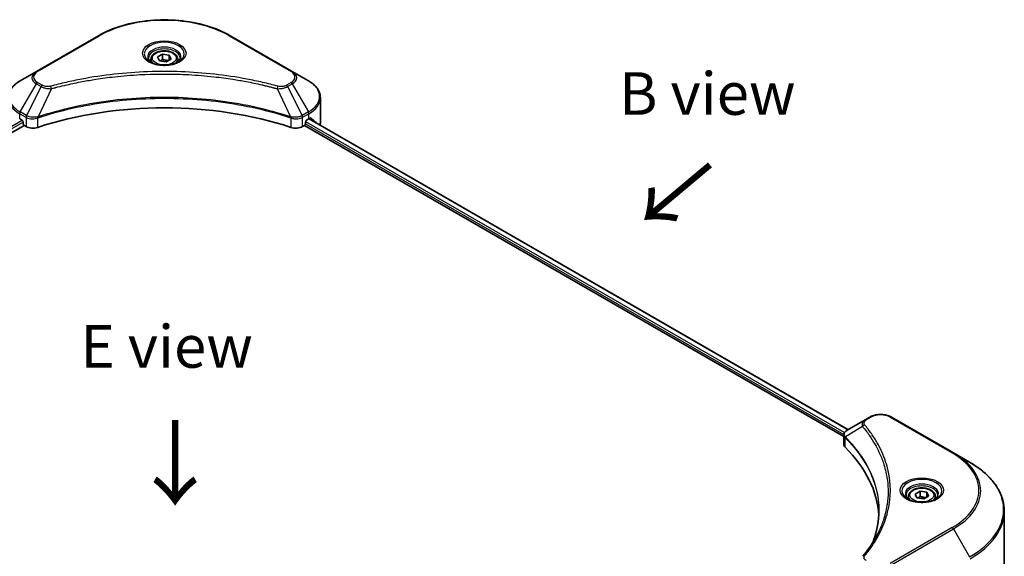
# Model space of a CAD drawing. Units: millimetres. Extents: x 43 to 7532, y 24 to 1288.
# Drawn here: x 260 to 434, y 617 to 712 of the extents above; entities that cross this region are included whole.
import ezdxf

# ---------------------------------------------------------------- set-up
doc = ezdxf.new("R2010")
doc.units = ezdxf.units.MM
doc.header["$LTSCALE"] = 3
for name, color, linetype, lineweight in [('Symbol (ISO)', 7, 'Continuous', 18), ('Visible (ISO)', 7, 'Continuous', 35), ('Visible Narrow (ISO)', 7, 'Continuous', 25)]:
    doc.layers.add(name, color=color, linetype=linetype, lineweight=lineweight)
doc.styles.add('Note Text (TK)', font='MS PGothic.ttf')

msp = doc.modelspace()

# ---------------------------------------------------------------- linework, layer by layer
at = {"layer": 'Visible (ISO)'}
for p, q in [((274.2711, 709.054), (263.3615, 702.7553)), ((308.3898, 702.7553), (297.4801, 709.054)), ((284.6806, 705.301), (285.5554, 705.806)), ((285.5554, 705.806), (286.7505, 705.6212)), ((285.5554, 704.8962), (285.5554, 705.806)), ((286.7505, 705.6212), (287.0707, 704.9312)), ((286.7505, 704.7464), (286.7505, 705.6212)), ((283.5185, 704.9061), (283.5185, 704.3747)), ((285.0008, 704.611), (284.6806, 705.301)), ((286.1958, 704.4262), (285.0008, 704.611)), ((287.0707, 704.9312), (286.1958, 704.4262)), ((288.2328, 704.9061), (288.2328, 704.3747)), ((263.3615, 702.7553), (260.5086, 701.1082)), ((311.2427, 701.1082), (308.3898, 702.7553)), ((275.763, 701.6571), (275.7637, 701.6575)), ((295.9878, 701.6573), (295.9882, 701.6571)), ((296.1587, 701.635), (296.1587, 701.6349)), ((296.5698, 701.5798), (296.5698, 701.5798)), ((300.5994, 700.9141), (300.5994, 700.914)), ((313.3399, 693.7085), (313.3399, 698.1126)), ((166.2785, 638.4462), (261.2077, 693.2536)), ((260.4198, 694.4083), (260.8441, 694.1634)), ((261.0259, 693.8484), (261.0259, 693.5685)), ((261.2077, 693.2536), (261.5389, 693.0624)), ((263.3705, 694.5022), (263.3712, 694.5026)), ((263.9706, 694.8487), (263.9729, 694.8501)), ((307.7711, 694.8543), (307.7808, 694.8486)), ((308.3806, 694.5023), (308.381, 694.5021)), ((310.2124, 693.0624), (310.5436, 693.2536)), ((310.5436, 693.2536), (405.4728, 638.4462)), ((310.7254, 693.5685), (310.7254, 693.8484)), ((310.9072, 694.1634), (311.3315, 694.4083)), ((311.3552, 694.4221), (406.2085, 639.6584)), ((409.2252, 641.4001), (406.0729, 639.5802)), ((410.0356, 641.868), (409.2252, 641.4001)), ((424.7594, 635.5693), (413.8497, 641.868)), ((405.4728, 637.074), (405.4728, 638.7011)), ((405.5886, 638.3793), (405.5892, 638.379)), ((405.9386, 638.1772), (405.9404, 638.1762)), ((412.1468, 634.5929), (412.1481, 634.5922)), ((427.6123, 633.9222), (424.7594, 635.5693)), ((416.8586, 627.9222), (416.8586, 627.3908)), ((418.0208, 628.317), (418.8956, 628.8221)), ((418.341, 627.6271), (418.0208, 628.317)), ((419.536, 627.4422), (418.341, 627.6271)), ((418.8956, 628.8221), (420.0906, 628.6372)), ((418.8956, 627.9123), (418.8956, 628.8221)), ((420.4108, 627.9473), (419.536, 627.4422)), ((420.0906, 628.6372), (420.4108, 627.9473)), ((420.0906, 627.7624), (420.0906, 628.6372)), ((421.5729, 627.9222), (421.5729, 627.3908)), ((433.7263, 613.0203), (433.7263, 625.3277))]:
    msp.add_line(p, q, dxfattribs=at)
for centre, major_axis, ratio, start_param, end_param in [((285.8756, 703.0165), (2.7857, 0), 0.57735027, 3.62692282, 3.62701417), ((285.8756, 703.0165), (-2.3571, 0), 0.57735027, 0.57230409, 0.57259773), ((285.8756, 703.0165), (-2.3571, 0), 0.57735027, 2.56833258, 2.56853998), ((285.8756, 703.0165), (2.7857, 0), 0.57735027, 5.7971013, 5.79715332), ((285.8756, 670.6133), (44.5714, 0), 0.57735027, 1.04765332, 2.09393933), ((260.8441, 693.9534), (-0.1286, 0.2227), 0.57735027, 3.92699082, 5.49778714), ((261.2077, 693.4635), (-0.1286, 0.2227), 0.57735027, 0.78539816, 2.35619449), ((310.5436, 693.4635), (-0.1286, -0.2227), 0.57735027, 0.78539816, 2.35619449), ((310.9072, 693.9534), (-0.1286, -0.2227), 0.57735027, 3.92699082, 5.49778714), ((306.4828, 697.2078), (6.8571, 0), 0.57735027, 5.49778714, 5.54273822), ((306.4828, 697.6277), (-6.847, 4.7868), 0.07779162, 3.81387335, 3.90751018), ((306.4828, 697.6277), (-6.847, 4.7868), 0.07779162, 3.62319497, 3.81387335), ((306.4828, 693.7085), (6.8571, 0), 0.57735027, 6.1792064, 6.28318531), ((262.7511, 693.7622), (1.7143, 0), 0.57735027, 3.92699082, 5.23553198), ((309.0002, 693.7622), (1.7143, 0), 0.57735027, 4.18924598, 5.49778714), ((406.2779, 639.2036), (-0.2173, 0.3694), 0.57192456, 6.27803832, 6.2829531), ((406.0778, 637.6115), (-0.8108, -2.0841), 0.56075394, 3.75157576, 3.75945641), ((407.1871, 637.074), (-1.7143, 0), 0.57735027, 0, 0.523143), ((367.0919, 623.7231), (44.5714, 0), 0.57735027, 0.03293186, 0.523143)]:
    msp.add_ellipse(centre, major_axis=major_axis, ratio=ratio, start_param=start_param, end_param=end_param, dxfattribs=at)
for points, knots in [([(274.2711, 709.054), (275.4976, 709.7621), (276.9099, 710.3537), (279.9735, 711.2549), (281.6244, 711.5643), (285.009, 711.8738), (286.7422, 711.8738), (290.1269, 711.5643), (291.7777, 711.2549), (294.8414, 710.3537), (296.2537, 709.7621), (297.4801, 709.054)], [3.14159265, 3.14159265, 3.14159265, 3.14159265, 3.45575192, 3.45575192, 3.76991118, 3.76991118, 4.08407045, 4.08407045, 4.39822972, 4.39822972, 4.71238898, 4.71238898, 4.71238898, 4.71238898]), ([(283.5185, 704.9061), (283.5185, 705.053), (283.5531, 705.1993), (283.6862, 705.4814), (283.789, 705.6155), (284.0602, 705.8677), (284.2356, 705.9821), (284.6372, 706.1724), (284.8649, 706.2468), (285.3444, 706.3474), (285.5958, 706.3738), (286.0984, 706.3774), (286.3495, 706.3549), (286.8296, 706.2624), (287.0585, 706.1923), (287.4727, 706.0074), (287.6579, 705.8924), (287.9585, 705.6241), (288.076, 705.4711), (288.2035, 705.176), (288.2328, 705.0413), (288.2328, 704.9061)], [2.35619449, 2.35619449, 2.35619449, 2.35619449, 2.62198886, 2.62198886, 2.91161337, 2.91161337, 3.23970828, 3.23970828, 3.57841915, 3.57841915, 3.91455234, 3.91455234, 4.24911174, 4.24911174, 4.58502719, 4.58502719, 4.92367944, 4.92367944, 5.25327908, 5.25327908, 5.49778714, 5.49778714, 5.49778714, 5.49778714]), ([(283.6249, 704.2933), (283.5961, 704.3139), (283.5684, 704.3348), (283.4609, 704.4202), (283.3912, 704.4863), (283.2748, 704.6182), (283.2282, 704.6839), (283.1562, 704.8118), (283.1308, 704.874), (283.0977, 704.9944), (283.0899, 705.0528), (283.0899, 705.1111)], [1.676424822, 1.676424822, 1.676424822, 1.676424822, 1.727875959, 1.727875959, 1.884955592, 1.884955592, 2.042035225, 2.042035225, 2.199114858, 2.199114858, 2.35619449, 2.35619449, 2.35619449, 2.35619449]), ([(283.3885, 704.4175), (283.6256, 704.2806), (283.9056, 704.1605), (284.5267, 703.9708), (284.8684, 703.9018), (285.578, 703.8254), (285.9461, 703.8186), (286.6674, 703.8693), (287.0205, 703.9267), (287.6713, 704.0974), (287.9693, 704.2103), (288.2727, 704.3669), (288.3185, 704.3919), (288.3628, 704.4175)], [4.71238898, 4.71238898, 4.71238898, 4.71238898, 5.01119213, 5.01119213, 5.31351931, 5.31351931, 5.61874121, 5.61874121, 5.92425149, 5.92425149, 6.22732827, 6.22732827, 6.28318531, 6.28318531, 6.28318531, 6.28318531]), ([(288.6614, 705.1111), (288.6614, 705.0528), (288.6536, 704.9944), (288.6205, 704.874), (288.5951, 704.8118), (288.5231, 704.6839), (288.4765, 704.6182), (288.3601, 704.4863), (288.2903, 704.4202), (288.1829, 704.3348), (288.1552, 704.3139), (288.1263, 704.2933)], [5.497787144, 5.497787144, 5.497787144, 5.497787144, 5.654866776, 5.654866776, 5.811946409, 5.811946409, 5.969026042, 5.969026042, 6.126105675, 6.126105675, 6.177556812, 6.177556812, 6.177556812, 6.177556812]), ([(260.5086, 701.1082), (260.2537, 700.9611), (260.0169, 700.8012), (259.5852, 700.4582), (259.3903, 700.275), (259.0483, 699.8874), (258.9011, 699.683), (258.6611, 699.2564), (258.5683, 699.0343), (258.4433, 698.5789), (258.4114, 698.3458), (258.4114, 698.1126)], [3.141592654, 3.141592654, 3.141592654, 3.141592654, 3.298672286, 3.298672286, 3.455751919, 3.455751919, 3.612831552, 3.612831552, 3.769911184, 3.769911184, 3.926990817, 3.926990817, 3.926990817, 3.926990817]), ([(313.3399, 698.1126), (313.3399, 698.3458), (313.3079, 698.5789), (313.183, 699.0343), (313.0902, 699.2564), (312.8502, 699.683), (312.703, 699.8874), (312.361, 700.275), (312.166, 700.4582), (311.7344, 700.8012), (311.4976, 700.9611), (311.2427, 701.1082)], [0.785398163, 0.785398163, 0.785398163, 0.785398163, 0.942477796, 0.942477796, 1.099557429, 1.099557429, 1.256637061, 1.256637061, 1.413716694, 1.413716694, 1.570796327, 1.570796327, 1.570796327, 1.570796327]), ([(311.6758, 694.5469), (311.6725, 694.5496), (311.6691, 694.552), (311.6506, 694.5627), (311.6315, 694.5662), (311.5894, 694.5603), (311.5663, 694.5507), (311.5445, 694.537)], [-0.0705290281, -0.0705290281, -0.0705290281, -0.0705290281, -0.0678449297, -0.0678449297, -0.056529226, -0.056529226, -0.0452135224, -0.0452135224, -0.0452135224, -0.0452135224]), ([(410.0356, 641.868), (410.2466, 641.9898), (410.4827, 642.088), (410.9871, 642.2364), (411.2553, 642.2864), (411.803, 642.3365), (412.0824, 642.3365), (412.63, 642.2864), (412.8983, 642.2364), (413.4026, 642.088), (413.6388, 641.9898), (413.8497, 641.868)], [1.57079633, 1.57079633, 1.57079633, 1.57079633, 1.88495559, 1.88495559, 2.19911486, 2.19911486, 2.51327412, 2.51327412, 2.82743339, 2.82743339, 3.14159265, 3.14159265, 3.14159265, 3.14159265]), ([(405.4728, 638.6995), (405.4725, 638.7996), (405.4932, 638.9015), (405.5679, 639.0924), (405.6235, 639.1833), (405.7747, 639.367), (405.8788, 639.4568), (406.0178, 639.5472), (406.039, 639.5603), (406.0607, 639.573)], [0, 0, 0, 0, 0.043673718, 0.043673718, 0.089096024, 0.089096024, 0.145939145, 0.145939145, 0.155900815, 0.155900815, 0.155900815, 0.155900815]), ([(433.7263, 625.3277), (433.7263, 625.9755), (433.6378, 626.6232), (433.2882, 627.8975), (433.0273, 628.5241), (432.3434, 629.7392), (431.9206, 630.3278), (430.9266, 631.4542), (430.3553, 631.992), (429.0795, 633.0058), (428.3749, 633.4819), (427.6123, 633.9222)], [2.35619449, 2.35619449, 2.35619449, 2.35619449, 2.513274123, 2.513274123, 2.670353756, 2.670353756, 2.827433388, 2.827433388, 2.984513021, 2.984513021, 3.141592654, 3.141592654, 3.141592654, 3.141592654]), ([(416.8586, 627.9222), (416.8586, 628.0691), (416.8933, 628.2153), (417.0263, 628.4974), (417.1292, 628.6315), (417.4003, 628.8838), (417.5758, 628.9981), (417.9773, 629.1884), (418.2051, 629.2629), (418.6845, 629.3635), (418.9359, 629.3899), (419.4385, 629.3935), (419.6897, 629.3709), (420.1698, 629.2784), (420.3986, 629.2083), (420.8128, 629.0235), (420.998, 628.9085), (421.2986, 628.6401), (421.4161, 628.4871), (421.5437, 628.192), (421.5729, 628.0573), (421.5729, 627.9222)], [2.35619449, 2.35619449, 2.35619449, 2.35619449, 2.62198886, 2.62198886, 2.91161337, 2.91161337, 3.23970828, 3.23970828, 3.57841915, 3.57841915, 3.91455234, 3.91455234, 4.24911174, 4.24911174, 4.58502719, 4.58502719, 4.92367944, 4.92367944, 5.25327908, 5.25327908, 5.49778714, 5.49778714, 5.49778714, 5.49778714]), ([(416.9651, 627.3093), (416.9362, 627.33), (416.9085, 627.3508), (416.8011, 627.4362), (416.7314, 627.5023), (416.615, 627.6342), (416.5683, 627.6999), (416.4963, 627.8279), (416.4709, 627.89), (416.4378, 628.0105), (416.4301, 628.0689), (416.4301, 628.1272)], [0.105628495, 0.105628495, 0.105628495, 0.105628495, 0.157079633, 0.157079633, 0.314159265, 0.314159265, 0.471238898, 0.471238898, 0.628318531, 0.628318531, 0.785398163, 0.785398163, 0.785398163, 0.785398163]), ([(416.7286, 627.4335), (416.9657, 627.2967), (417.2457, 627.1765), (417.8669, 626.9868), (418.2085, 626.9178), (418.9181, 626.8414), (419.2862, 626.8347), (420.0076, 626.8853), (420.3607, 626.9427), (421.0114, 627.1135), (421.3094, 627.2263), (421.6128, 627.3829), (421.6586, 627.4079), (421.7029, 627.4335)], [0, 0, 0, 0, 0.29880315, 0.29880315, 0.60113033, 0.60113033, 0.90635223, 0.90635223, 1.21186251, 1.21186251, 1.51493929, 1.51493929, 1.57079633, 1.57079633, 1.57079633, 1.57079633]), ([(422.0015, 628.1272), (422.0015, 628.0689), (421.9937, 628.0105), (421.9607, 627.89), (421.9353, 627.8279), (421.8633, 627.6999), (421.8166, 627.6342), (421.7002, 627.5023), (421.6305, 627.4362), (421.523, 627.3508), (421.4953, 627.33), (421.4665, 627.3093)], [3.926990817, 3.926990817, 3.926990817, 3.926990817, 4.08407045, 4.08407045, 4.241150082, 4.241150082, 4.398229715, 4.398229715, 4.555309348, 4.555309348, 4.606760485, 4.606760485, 4.606760485, 4.606760485])]:
    msp.add_open_spline(points, degree=3, knots=knots, dxfattribs=at)
for points, weights in [([(285.5554, 704.8962), (285.3407, 704.7007), (285.1546, 704.5872)], [2.47907954222, 2.65359322647, 2.66928636516]), ([(286.6803, 704.7059), (286.1259, 704.6688), (285.5554, 704.8962)], [1.01523736138, 1.14666441016, 1]), ([(418.8956, 627.9123), (418.6809, 627.7167), (418.4947, 627.6033)], [2.47907954222, 2.65359322647, 2.66928636516]), ([(420.0205, 627.7219), (419.466, 627.6848), (418.8956, 627.9123)], [1.01523736138, 1.14666441016, 1])]:
    msp.add_rational_spline(points, weights, degree=2, dxfattribs=at)
for points in [[(410.7023, 620.141), (411.3406, 621.8711), (411.6618, 623.6404), (411.6634, 625.398)], [(411.6628, 625.4053), (411.6628, 625.4029), (411.6628, 625.4004), (411.6628, 625.398)], [(408.8104, 617.3428), (409.7868, 618.526), (410.6117, 619.7515), (411.2706, 621.0001)]]:
    msp.add_open_spline(points, degree=3, dxfattribs=at)
at = {"layer": 'Visible Narrow (ISO)'}
for p, q in [((263.5758, 702.7341), (274.4854, 709.0328)), ((297.2659, 709.0328), (308.1755, 702.7341)), ((260.5086, 695.6119), (263.3615, 700.5533)), ((263.3615, 700.5533), (264.1719, 700.0854)), ((264.3862, 700.3116), (263.5758, 700.7795)), ((268.1249, 700.2566), (268.1252, 700.2568)), ((300.7249, 700.8896), (300.7249, 700.8897)), ((308.1755, 700.7795), (307.3651, 700.3116)), ((307.5794, 700.0854), (308.3898, 700.5533)), ((308.3898, 700.5533), (311.2427, 695.6119)), ((264.1719, 700.0854), (261.6183, 694.9711)), ((266.0365, 699.723), (263.6503, 694.7438)), ((265.2736, 699.7554), (265.2736, 699.7554)), ((305.7148, 699.723), (308.1009, 694.7438)), ((306.4776, 699.7554), (306.4778, 699.7553)), ((307.5794, 700.0854), (310.133, 694.9711)), ((260.4198, 694.4083), (260.4198, 695.3132)), ((260.4198, 695.3132), (261.5296, 694.6724)), ((261.6183, 694.9711), (260.5086, 695.6119)), ((311.2427, 695.6119), (310.133, 694.9711)), ((310.2217, 694.6724), (311.3315, 695.3132)), ((311.3315, 694.4083), (311.3315, 695.3132)), ((165.954, 639.3786), (260.8441, 694.1634)), ((166.1795, 639.0889), (261.0259, 693.8484)), ((261.5389, 694.667), (261.5389, 693.0624)), ((261.6304, 694.6174), (261.6306, 694.6175)), ((261.9721, 694.8147), (261.973, 694.8152)), ((262.0825, 694.4585), (262.0839, 694.4593)), ((263.6075, 692.9049), (263.6075, 694.5889)), ((308.1438, 694.5889), (308.1438, 692.9049)), ((309.2249, 694.3998), (309.2251, 694.3997)), ((309.7938, 694.4913), (309.7943, 694.491)), ((310.2124, 693.0624), (310.2124, 694.667)), ((310.7232, 693.5348), (405.4829, 638.8252)), ((310.7415, 693.9441), (405.6186, 639.1668)), ((311.305, 694.3931), (406.1583, 639.6295)), ((311.5293, 694.5274), (312.0718, 694.2142)), ((311.6542, 694.5593), (311.6758, 694.5469)), ((409.4395, 641.3789), (410.2499, 641.8468)), ((413.6354, 641.8468), (424.5451, 635.5481)), ((408.7859, 640.2149), (405.7564, 638.3624)), ((405.5709, 638.7744), (405.5719, 638.7739)), ((405.702, 636.5796), (405.702, 638.2636)), ((411.943, 635.0955), (411.9435, 635.0952)), ((424.5451, 622.3958), (413.6354, 616.0971)), ((413.8497, 615.8709), (424.7594, 622.1696)), ((424.7594, 622.1696), (427.6123, 617.2282))]:
    msp.add_line(p, q, dxfattribs=at)
for centre, major_axis, ratio, start_param, end_param in [((285.8756, 702.4567), (16.1082, 0), 0.57735027, 0.78539816, 2.35619449), ((274.4854, 708.6829), (-0.2143, 0.3712), 0.57735027, 5.49778714, 6.28318531), ((297.2659, 708.6829), (0.2143, 0.3712), 0.57735027, 0, 0.78539816), ((285.8756, 705.8534), (-3.5173, 0), 0.57735027, 2.35619449, 7.06858347), ((285.8756, 705.3586), (2.9112, 0), 0.57735027, 5.59811367, 10.10984959), ((285.8756, 705.1111), (-2.7857, 0), 0.57735027, 3.14159265, 6.28318531), ((285.8756, 704.9061), (-2.3571, 0), 0.57735027, 0, 0.56017967), ((285.8756, 704.9061), (2.3571, 0), 0.57735027, 5.72300564, 6.28318531), ((265.2685, 701.6543), (-2.697, 0), 0.57735027, 5.49778714, 7.06858347), ((265.2685, 701.7568), (-2.3939, 0), 0.57735027, 5.49778714, 7.06858347), ((263.5758, 702.3842), (-0.2143, 0.3712), 0.57735027, 5.49778714, 6.28318531), ((308.1755, 702.3842), (0.2143, 0.3712), 0.57735027, 0, 0.78539816), ((306.4828, 701.7568), (2.3939, 0), 0.57735027, 5.49778714, 7.06858347), ((306.4828, 701.6543), (2.697, 0), 0.57735027, 5.49778714, 7.06858347), ((265.2685, 698.36), (-6.7316, 0), 0.57735027, 5.49778714, 7.06858347), ((263.5758, 700.4296), (-0.2143, -0.3712), 0.57735027, 3.92699082, 4.71238898), ((264.3862, 699.9617), (-0.2143, -0.3712), 0.57735027, 3.92699082, 4.71238898), ((307.3651, 699.9617), (0.2143, -0.3712), 0.57735027, 1.57079633, 2.35619449), ((308.1755, 700.4296), (0.2143, -0.3712), 0.57735027, 1.57079633, 2.35619449), ((306.4828, 698.36), (6.7316, 0), 0.57735027, 5.49778714, 7.06858347), ((265.8673, 699.7894), (0.1137, -0.4132), 0.35119009, 1.31403463, 2.47714191), ((305.884, 699.7894), (-0.1137, -0.4132), 0.35119009, 3.8060434, 4.96915068), ((265.2685, 698.1126), (-6.8571, 0), 0.57735027, 0, 0.78539816), ((306.4828, 698.1126), (6.8571, 0), 0.57735027, 5.49778714, 6.28318531), ((260.7228, 695.4881), (-0.2143, -0.3712), 0.57735027, 4.71238898, 5.49778714), ((261.8326, 694.8474), (0.2143, 0.3712), 0.57735027, 1.57079633, 2.35619449), ((261.8419, 694.842), (-0.2173, -0.3694), 0.57192456, 4.71650889, 5.50242059), ((261.9216, 693.1804), (1.1772, -1.8817), 0.47714906, 2.42080406, 2.42868471), ((309.8298, 693.1809), (1.1771, 1.8811), 0.47715929, 0.71303098, 0.72091287), ((309.9094, 694.842), (-0.2173, 0.3694), 0.57192456, 3.92235737, 4.70826907), ((309.9187, 694.8474), (0.2143, -0.3712), 0.57735027, 0.78539816, 1.57079633), ((311.0284, 695.4881), (-0.2143, 0.3712), 0.57735027, 3.92699082, 4.71238898), ((261.6329, 693.6929), (0.7217, -1.0434), 0.50851241, 2.30986305, 2.32032383), ((263.3934, 694.8033), (-0.182, 0.388), 0.32125202, 3.98495359, 4.38504538), ((263.4495, 694.826), (0.1349, -0.4068), 0.40712817, 0.88674396, 1.23511653), ((308.3017, 694.826), (0.1349, 0.4068), 0.40712817, 1.90647612, 2.25484869), ((308.3579, 694.8033), (-0.182, -0.388), 0.32125202, 5.03973231, 5.43982437), ((310.1184, 693.693), (0.7217, 1.0433), 0.50851095, 0.82129852, 0.83175967), ((409.4395, 641.029), (-0.2143, 0.3712), 0.57735027, 5.49778714, 6.28318531), ((410.2499, 641.4969), (-0.2143, 0.3712), 0.57735027, 5.49778714, 6.28318531), ((411.9427, 640.8695), (2.3939, 0), 0.57735027, 0.78539816, 2.35619449), ((413.6354, 641.4969), (0.2143, 0.3712), 0.57735027, 0, 0.78539816), ((409.1411, 640.1739), (-0.3306, -0.2728), 0.7371107, 4.16590415, 5.32901143), ((406.0733, 638.3872), (0.2604, 0.3404), 0.7825254, 2.02708282, 2.42717461), ((406.1056, 638.3589), (-0.3038, -0.3023), 0.70765843, 5.32110362, 5.66947619), ((411.9427, 636.3131), (-3.303, 0), 0.57735027, 5.19751307, 5.19759502), ((411.9427, 636.0657), (3.4286, 0), 0.57735027, 2.00772271, 2.00778721), ((424.5451, 635.1982), (0.2143, 0.3712), 0.57735027, 0, 0.78539816), ((413.1549, 628.972), (16.1082, 0), 0.57735027, 5.49778714, 7.06858347), ((413.1549, 628.8695), (16.4112, 0), 0.57735027, 5.49778714, 7.06858347), ((413.1549, 625.5752), (20.4459, 0), 0.57735027, 5.49778714, 7.06858347), ((419.2158, 628.8695), (-3.5173, 0), 0.57735027, 2.35619449, 7.06858347), ((419.2158, 628.3746), (2.9112, 0), 0.57735027, 5.59811367, 10.10984959), ((419.2158, 628.1272), (-2.7857, 0), 0.57735027, 3.14159265, 6.28318531), ((419.2158, 627.9222), (-2.3571, 0), 0.57735027, 0, 0.56017967), ((419.2158, 627.9222), (2.3571, 0), 0.57735027, 5.72300564, 6.28318531), ((413.1549, 625.3277), (20.5714, 0), 0.57735027, 5.49778714, 6.28318531), ((424.5451, 622.0459), (0.2143, -0.3712), 0.57735027, 1.57079633, 2.35619449), ((409.1411, 617.0702), (-0.3306, 0.2728), 0.7371107, 5.25887382, 6.28368277)]:
    msp.add_ellipse(centre, major_axis=major_axis, ratio=ratio, start_param=start_param, end_param=end_param, dxfattribs=at)
for centre, major_axis in [((285.8756, 705.9559), (-3.8204, 0)), ((285.8756, 705.1161), (2.1, 0)), ((419.2158, 628.972), (-3.8204, 0)), ((419.2158, 628.1321), (2.1, 0))]:
    msp.add_ellipse(centre, major_axis=major_axis, ratio=0.57735027, dxfattribs=at)
for points, knots in [([(305.884, 700.1393), (304.9948, 700.3839), (303.1899, 700.8409), (299.4866, 701.6206), (294.7108, 702.3371), (286.878, 702.9159), (278.9508, 702.6247), (272.2647, 701.6204), (268.5613, 700.841), (266.7565, 700.3839), (265.8673, 700.1393)], [0, 0, 0, 0, 0.34472946, 0.68945893, 1.37891786, 2.06837678, 3.44729464, 4.13675357, 4.48148303, 4.82621249, 4.82621249, 4.82621249, 4.82621249]), ([(266.0365, 699.723), (266.0566, 699.7284), (266.0766, 699.7338), (266.0966, 699.7391), (266.2147, 699.7706), (266.3871, 699.8165), (266.4979, 699.8455), (266.5676, 699.8638), (266.6233, 699.8783), (266.6848, 699.8942), (266.7132, 699.9016), (266.743, 699.9094), (266.7774, 699.9183), (267.2726, 700.0469), (267.7918, 700.1771), (268.2781, 700.2934), (268.4245, 700.3284), (268.571, 700.363), (268.7223, 700.3981), (269.627, 700.6079), (270.5453, 700.8001), (271.4731, 700.9756), (272.247, 701.1219), (273.033, 701.2578), (273.8203, 701.3805), (274.9206, 701.552), (276.0225, 701.6983), (277.1401, 701.8225), (278.6091, 701.9857), (280.0976, 702.11), (281.5885, 702.19), (283.989, 702.3188), (286.3979, 702.337), (288.8031, 702.2497), (289.2571, 702.2332), (289.7104, 702.2129), (290.163, 702.1887), (291.6542, 702.1088), (293.1404, 701.9859), (294.6113, 701.8225), (295.7291, 701.6983), (296.8311, 701.552), (297.9314, 701.3805), (298.7186, 701.2579), (299.5043, 701.1219), (300.278, 700.9756), (301.2057, 700.8001), (302.124, 700.6078), (303.029, 700.3981), (303.103, 700.3809), (303.1768, 700.3637), (303.2506, 700.3463), (303.323, 700.3293), (303.3954, 700.3121), (303.4677, 700.2948), (303.5386, 700.2779), (303.6095, 700.2609), (303.6803, 700.2438), (303.7496, 700.227), (303.8189, 700.2101), (303.8882, 700.1931), (303.9559, 700.1766), (304.0235, 700.1599), (304.0911, 700.1431), (304.157, 700.1268), (304.2229, 700.1104), (304.2887, 700.0939), (304.3504, 700.0784), (304.412, 700.0629), (304.4736, 700.0473), (304.5355, 700.0316), (304.5974, 700.0159), (304.6592, 700.0001), (304.7186, 699.9849), (304.778, 699.9697), (304.8374, 699.9544), (304.8889, 699.9411), (304.9403, 699.9278), (304.9918, 699.9144), (305.0451, 699.9005), (305.0985, 699.8866), (305.1518, 699.8727), (305.2008, 699.8598), (305.2498, 699.8469), (305.2988, 699.834), (305.3919, 699.8094), (305.4576, 699.7923), (305.5649, 699.7634), (305.6021, 699.7534), (305.6423, 699.7425), (305.6745, 699.7339), (305.6879, 699.7303), (305.7013, 699.7266), (305.7148, 699.723)], [-4.82621249, -4.82621249, -4.82621249, -4.82621249, -4.81844842, -4.81844842, -4.81844842, -4.77269349, -4.77269349, -4.77269349, -4.74390962, -4.74390962, -4.74390962, -4.73061692, -4.73061692, -4.73061692, -4.53913686, -4.53913686, -4.53913686, -4.48148303, -4.48148303, -4.48148303, -4.13675357, -4.13675357, -4.13675357, -3.84919093, -3.84919093, -3.84919093, -3.44729464, -3.44729464, -3.44729464, -2.91901319, -2.91901319, -2.91901319, -2.06837678, -2.06837678, -2.06837678, -1.90783066, -1.90783066, -1.90783066, -1.37891786, -1.37891786, -1.37891786, -0.97698999, -0.97698999, -0.97698999, -0.68945893, -0.68945893, -0.68945893, -0.34472946, -0.34472946, -0.34472946, -0.31656511, -0.31656511, -0.31656511, -0.28890509, -0.28890509, -0.28890509, -0.26177095, -0.26177095, -0.26177095, -0.23519152, -0.23519152, -0.23519152, -0.20920511, -0.20920511, -0.20920511, -0.18386262, -0.18386262, -0.18386262, -0.16011563, -0.16011563, -0.16011563, -0.13625792, -0.13625792, -0.13625792, -0.11332385, -0.11332385, -0.11332385, -0.09343365, -0.09343365, -0.09343365, -0.07279556, -0.07279556, -0.07279556, -0.05381314, -0.05381314, -0.05381314, -0.01773212, -0.01773212, -0.01773212, -0.00521417, -0.00521417, -0.00521417, 0, 0, 0, 0]), ([(265.8673, 700.1393), (265.7637, 700.1108), (265.541, 700.0737), (265, 700.0723), (264.6026, 700.1866), (264.3862, 700.3116)], [0, 0, 0, 0, 0.040179465, 0.080358929, 0.187504168, 0.187504168, 0.187504168, 0.187504168]), ([(307.3651, 700.3116), (307.2027, 700.2179), (306.8649, 700.1005), (306.3258, 700.0604), (306.0222, 700.1013), (305.884, 700.1393)], [0, 0, 0, 0, 0.080358178, 0.133930297, 0.187502416, 0.187502416, 0.187502416, 0.187502416]), ([(264.1719, 700.0854), (264.303, 700.0106), (264.497, 699.9328), (264.6571, 699.884), (264.7095, 699.8681), (264.7605, 699.854), (264.8116, 699.8412), (264.9192, 699.814), (265.0266, 699.7914), (265.1548, 699.7717), (265.2531, 699.7567), (265.3537, 699.7451), (265.456, 699.7367), (265.5001, 699.7331), (265.5445, 699.7302), (265.5891, 699.7278), (265.737, 699.7198), (265.8877, 699.7183), (266.0365, 699.723)], [-0.187504168, -0.187504168, -0.187504168, -0.187504168, -0.134326228, -0.134326228, -0.134326228, -0.116955095, -0.116955095, -0.116955095, -0.080358929, -0.080358929, -0.080358929, -0.0522949, -0.0522949, -0.0522949, -0.040179465, -0.040179465, -0.040179465, 0, 0, 0, 0]), ([(305.7148, 699.723), (305.8544, 699.7186), (305.9976, 699.7197), (306.1355, 699.7263), (306.1937, 699.7291), (306.2514, 699.733), (306.3093, 699.7379), (306.4167, 699.747), (306.5225, 699.7596), (306.6254, 699.7761), (306.7092, 699.7895), (306.7911, 699.8055), (306.8709, 699.8239), (306.9977, 699.853), (307.1028, 699.8837), (307.2143, 699.9227), (307.3375, 699.9657), (307.475, 700.0268), (307.5794, 700.0854)], [-0.187502416, -0.187502416, -0.187502416, -0.187502416, -0.149825893, -0.149825893, -0.149825893, -0.133930297, -0.133930297, -0.133930297, -0.104414332, -0.104414332, -0.104414332, -0.080358178, -0.080358178, -0.080358178, -0.04217927, -0.04217927, -0.04217927, 0, 0, 0, 0]), ([(308.1009, 694.7438), (304.2507, 696.0161), (295.9174, 697.9129), (282.5035, 698.4873), (271.5791, 697.0533), (265.5755, 695.38), (263.6503, 694.7438)], [-5.47772979, -5.47772979, -5.47772979, -5.47772979, -3.91266414, -2.34759848, -0.78253283, 0, 0, 0, 0]), ([(263.6631, 694.6115), (265.583, 695.248), (267.5854, 695.8012), (269.6479, 696.2658), (273.7729, 697.1949), (278.1402, 697.7676), (282.5569, 697.9576), (286.9736, 698.1477), (291.44, 697.9552), (295.7586, 697.3894), (300.0773, 696.8236), (304.2483, 695.8844), (308.0882, 694.6115)], [0, 0, 0, 0, 0.78253283, 0.78253283, 0.78253283, 2.34759848, 2.34759848, 2.34759848, 3.91266414, 3.91266414, 3.91266414, 5.47772979, 5.47772979, 5.47772979, 5.47772979]), ([(263.5699, 694.7339), (263.3978, 694.7017), (263.2164, 694.6813), (263.0375, 694.6746), (262.9163, 694.67), (262.7953, 694.6716), (262.6757, 694.6799), (262.5647, 694.6876), (262.4586, 694.7003), (262.3559, 694.7183), (262.0931, 694.7644), (261.8304, 694.8514), (261.6298, 694.9647)], [0, 0, 0, 0, 0.05028531, 0.05028531, 0.05028531, 0.084337626, 0.084337626, 0.084337626, 0.115936047, 0.115936047, 0.115936047, 0.196787795, 0.196787795, 0.196787795, 0.196787795]), ([(310.1215, 694.9647), (309.9974, 694.8946), (309.8494, 694.833), (309.696, 694.7878), (309.591, 694.7568), (309.4821, 694.7323), (309.3665, 694.7134), (309.2669, 694.6971), (309.1645, 694.6855), (309.0605, 694.6789), (308.9667, 694.673), (308.8716, 694.6712), (308.7764, 694.673), (308.6994, 694.6745), (308.6224, 694.6785), (308.5458, 694.6849), (308.4227, 694.6952), (308.3, 694.7117), (308.1814, 694.7339)], [0, 0, 0, 0, 0.050060504, 0.050060504, 0.050060504, 0.084337626, 0.084337626, 0.084337626, 0.113903258, 0.113903258, 0.113903258, 0.140562711, 0.140562711, 0.140562711, 0.162131477, 0.162131477, 0.162131477, 0.196787795, 0.196787795, 0.196787795, 0.196787795]), ([(261.5389, 694.667), (261.8418, 694.4897), (262.2624, 694.3898), (262.689, 694.3977), (263.0089, 694.4035), (263.3321, 694.4691), (263.6075, 694.5889)], [-0.196787795, -0.196787795, -0.196787795, -0.196787795, -0.084337626, -0.084337626, -0.084337626, 0, 0, 0, 0]), ([(308.1438, 694.5889), (308.3274, 694.509), (308.5316, 694.4528), (308.7426, 694.4229), (308.9535, 694.393), (309.1711, 694.3894), (309.3798, 694.4112), (309.6927, 694.4438), (309.9852, 694.534), (310.2124, 694.667)], [-0.196787795, -0.196787795, -0.196787795, -0.196787795, -0.140562711, -0.140562711, -0.140562711, -0.084337626, -0.084337626, -0.084337626, 0, 0, 0, 0]), ([(409.2252, 641.4001), (409.0949, 641.3249), (408.9609, 641.2124), (408.8815, 641.1171), (408.8555, 641.0859), (408.8332, 641.0553), (408.8135, 641.0243), (408.772, 640.959), (408.7405, 640.8925), (408.7176, 640.8121), (408.7, 640.7504), (408.6898, 640.6866), (408.6888, 640.6198), (408.6883, 640.591), (408.6897, 640.5617), (408.6927, 640.5318), (408.7028, 640.4326), (408.7308, 640.3279), (408.7859, 640.2149)], [-0.187504168, -0.187504168, -0.187504168, -0.187504168, -0.134326228, -0.134326228, -0.134326228, -0.116955095, -0.116955095, -0.116955095, -0.080358929, -0.080358929, -0.080358929, -0.0522949, -0.0522949, -0.0522949, -0.040179465, -0.040179465, -0.040179465, 0, 0, 0, 0]), ([(409.1411, 640.5238), (409.0917, 640.5836), (409.0274, 640.7122), (409.0251, 641.0245), (409.2231, 641.2539), (409.4395, 641.3789)], [0, 0, 0, 0, 0.040179465, 0.080358929, 0.187504168, 0.187504168, 0.187504168, 0.187504168]), ([(405.7195, 638.4202), (405.6415, 638.5325), (405.5942, 638.6441), (405.5754, 638.7515), (405.5626, 638.8243), (405.5629, 638.8956), (405.5749, 638.9661), (405.586, 639.0314), (405.6066, 639.0934), (405.6368, 639.1533), (405.7142, 639.3065), (405.8655, 639.4578), (406.0617, 639.5736)], [0, 0, 0, 0, 0.05028531, 0.05028531, 0.05028531, 0.084337626, 0.084337626, 0.084337626, 0.115936047, 0.115936047, 0.115936047, 0.196787795, 0.196787795, 0.196787795, 0.196787795]), ([(408.7859, 640.2149), (408.7954, 640.2032), (408.8049, 640.1915), (408.8144, 640.1798), (408.8702, 640.1109), (408.9506, 640.0108), (409.0016, 639.9464), (409.0337, 639.9059), (409.0592, 639.8736), (409.0872, 639.8379), (409.1001, 639.8214), (409.1137, 639.8041), (409.1293, 639.7841), (409.354, 639.4971), (409.5791, 639.1976), (409.78, 638.9171), (409.8405, 638.8327), (409.9002, 638.7482), (409.9609, 638.6609), (410.3238, 638.1389), (410.6585, 637.6077), (410.9638, 637.0712), (411.2184, 636.6237), (411.4543, 636.1696), (411.6672, 635.7149), (411.9646, 635.0793), (412.2182, 634.4431), (412.4339, 633.7975), (412.7175, 632.9489), (412.9334, 632.0892), (413.0724, 631.2282), (413.2962, 629.8418), (413.3281, 628.4508), (413.1773, 627.0618), (413.1489, 626.7997), (413.1137, 626.538), (413.0715, 626.2768), (412.9326, 625.4162), (412.7178, 624.5593), (412.4341, 623.7104), (412.2185, 623.0654), (411.965, 622.4291), (411.6675, 621.7942), (411.543, 621.5286), (411.4105, 621.2633), (411.2711, 620.9997)], [-4.82621249, -4.82621249, -4.82621249, -4.82621249, -4.81844842, -4.81844842, -4.81844842, -4.77269349, -4.77269349, -4.77269349, -4.74390962, -4.74390962, -4.74390962, -4.73061692, -4.73061692, -4.73061692, -4.53913686, -4.53913686, -4.53913686, -4.48148303, -4.48148303, -4.48148303, -4.13675357, -4.13675357, -4.13675357, -3.84919093, -3.84919093, -3.84919093, -3.44729464, -3.44729464, -3.44729464, -2.91901319, -2.91901319, -2.91901319, -2.06837678, -2.06837678, -2.06837678, -1.90783066, -1.90783066, -1.90783066, -1.37891786, -1.37891786, -1.37891786, -0.97698999, -0.97698999, -0.97698999, -0.8088608, -0.8088608, -0.8088608, -0.8088608]), ([(409.1411, 617.4201), (409.5647, 617.9335), (410.3563, 618.9756), (411.7068, 621.1137), (412.9478, 623.871), (413.9504, 628.3932), (413.4459, 632.97), (411.7064, 636.8303), (410.3565, 638.9684), (409.5647, 640.0104), (409.1411, 640.5238)], [0, 0, 0, 0, 0.34472946, 0.68945893, 1.37891786, 2.06837678, 3.44729464, 4.13675357, 4.48148303, 4.82621249, 4.82621249, 4.82621249, 4.82621249]), ([(405.7341, 638.2356), (406.8377, 637.1264), (407.798, 635.9692), (408.6042, 634.7775), (410.2167, 632.3941), (411.2098, 629.8719), (411.5396, 627.3216), (411.622, 626.684), (411.663, 626.0447), (411.6628, 625.4053)], [0, 0, 0, 0, 0.78253283, 0.78253283, 0.78253283, 2.34759848, 2.34759848, 2.34759848, 2.73885736, 2.73885736, 2.73885736, 2.73885736]), ([(410.5579, 619.761), (410.5664, 619.7823), (411.5636, 622.2986), (412.2357, 627.4801), (409.7475, 633.79), (406.8622, 637.2487), (405.7564, 638.3624)], [-3.92600346, -3.92600346, -3.92600346, -3.92600346, -3.91266414, -2.34759848, -0.78253283, 0, 0, 0, 0]), ([(409.4395, 616.565), (409.2772, 616.6588), (409.0739, 616.8538), (409.0045, 617.1651), (409.0752, 617.3404), (409.1411, 617.4201)], [0, 0, 0, 0, 0.080358178, 0.133930297, 0.187502416, 0.187502416, 0.187502416, 0.187502416])]:
    msp.add_open_spline(points, degree=3, knots=knots, dxfattribs=at)
for points in [[(263.6503, 694.7438), (263.6227, 694.7423), (263.5959, 694.7387), (263.5699, 694.7339)], [(263.6075, 694.5889), (263.6259, 694.5976), (263.6445, 694.6053), (263.6631, 694.6115)], [(308.0882, 694.6115), (308.1068, 694.6053), (308.1254, 694.5976), (308.1438, 694.5889)], [(308.1814, 694.7339), (308.1554, 694.7387), (308.1286, 694.7423), (308.1009, 694.7438)], [(405.4728, 638.6995), (405.4736, 638.5397), (405.5539, 638.3857), (405.702, 638.2636)], [(405.702, 638.2636), (405.7127, 638.2555), (405.7234, 638.2464), (405.7341, 638.2356)], [(405.7564, 638.3624), (405.7435, 638.3843), (405.7313, 638.4032), (405.7195, 638.4202)]]:
    msp.add_open_spline(points, degree=3, dxfattribs=at)

# ---------------------------------------------------------------- texts
at = {"layer": 'Symbol (ISO)', "color": 7, "char_height": 7.5, "attachment_point": 5, "line_spacing_factor": 1.5, "style": 'Note Text (TK)'}
for s, insert in [('\\fＭＳ Ｐゴシック|b0|i0;B view', (381.4674, 698.8634)), ('\\fＭＳ Ｐゴシック|b0|i0;E view', (286.2917, 654.3149))]:
    msp.add_mtext(s, dxfattribs=dict(at, insert=insert))
at = {"layer": 'Symbol (ISO)', "color": 7, "char_height": 12, "attachment_point": 4, "line_spacing_factor": 1.5, "style": 'Note Text (TK)'}
for insert, rotation in [((382.2794, 686.8862), 220), ((287.5549, 642.0284), 270)]:
    msp.add_mtext('\\fＭＳ Ｐゴシック|b0|i0;{\\H12.0000;→}', dxfattribs=dict(at, insert=insert, rotation=rotation))

doc.saveas('drawing.dxf')
